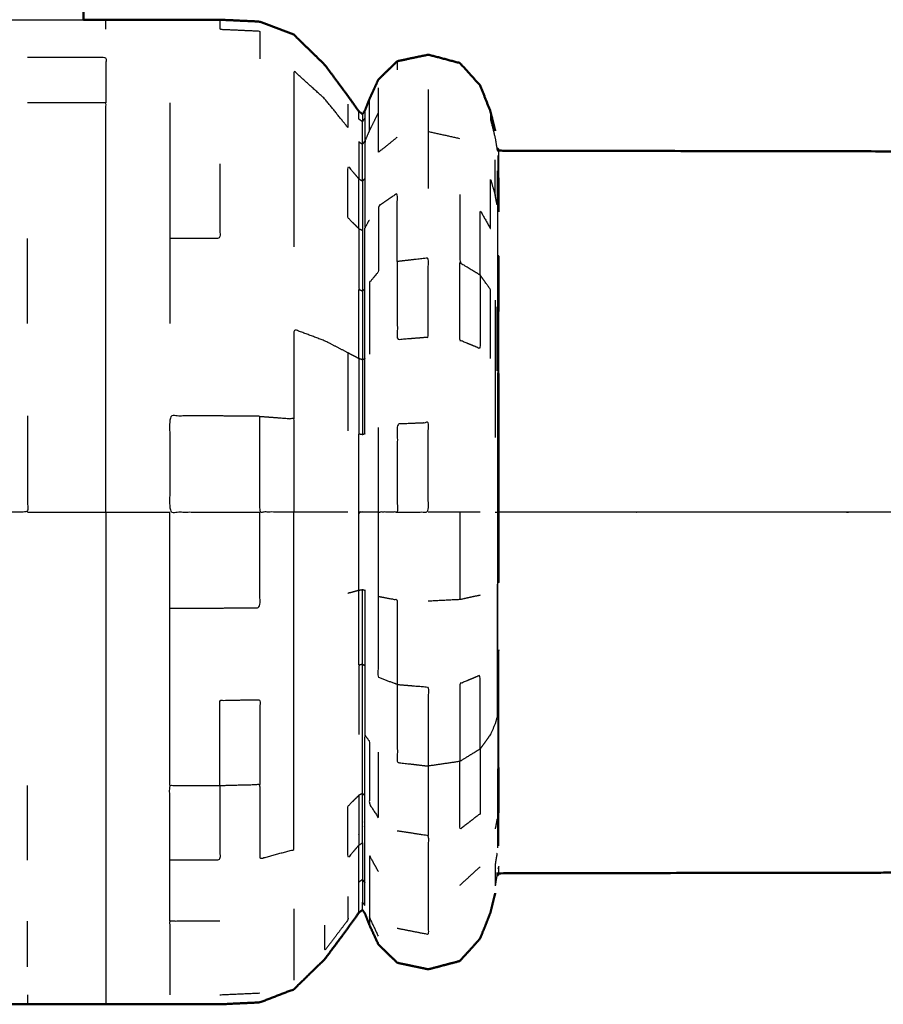
# Model space of a CAD drawing. Units: millimetres. Extents: x -2 to 184, y 0 to 193.
# Drawn here: x 7 to 10, y 127 to 129 of the extents above; entities that cross this region are included whole.
import ezdxf

# ---------------------------------------------------------------- set-up
doc = ezdxf.new("R2010")
doc.units = ezdxf.units.MM
doc.header["$MEASUREMENT"] = 0
doc.layers.add('PROIEZIONI 2D$Visible$Curves', color=7, linetype='Continuous', true_color=0x000000)
doc.layers.add('PROIEZIONI 2D$Visible$SceneSilhouetteCurves', color=7, linetype='Continuous', lineweight=50, true_color=0x000000)

msp = doc.modelspace()

# ---------------------------------------------------------------- linework, layer by layer
at = {"layer": 'PROIEZIONI 2D$Visible$Curves', "color": 18, "true_color": 0x000000}
for points, knots in [([(6.73, 130.9223), (3.465, 130.9223), (0.2, 130.9223), (0.1562, 130.9286), (0.1125, 130.9348), (0.0812, 130.9536), (0.05, 130.9723), (0.0312, 131.0036), (0.0125, 131.0348), (0.0062, 131.0786), (0, 131.1223), (0, 160.8837), (0, 190.6451), (0.0062, 190.6889), (0.0125, 190.7326), (0.0312, 190.7639), (0.05, 190.7951), (0.0812, 190.8139), (0.1125, 190.8326), (0.1562, 190.8389), (0.2, 190.8451), (14.5562, 190.8451), (28.9125, 190.8451), (30.5367, 190.8451), (32.161, 190.8451), (44.9672, 190.8451), (57.7735, 190.8451), (59.4192, 190.8451), (61.065, 190.8451)], [30.772573, 30.772573, 30.772573, 31, 31, 32, 32, 33, 33, 34, 34, 35, 35, 36, 36, 37, 37, 38, 38, 39, 39, 40, 40, 41, 41, 42, 42, 43, 43, 44, 44, 44]), ([(7.5782, 130.9223), (7.5782, 130.8916), (7.5782, 130.8609), (7.5782, 130.4656), (7.5782, 130.0702), (7.5782, 129.8454), (7.5782, 129.6205), (7.5782, 129.5514), (7.5782, 129.4823)], [-11.081856, -11.081856, -11.081856, -11, -11, -10, -10, -9, -9, -8.365473, -8.365473, -8.365473]), ([(7.5782, 129.4823), (7.6114, 129.4823), (7.6447, 129.4823), (7.7394, 129.4823), (7.8341, 129.4823), (7.9087, 129.4823), (7.9833, 129.4823), (8.0426, 129.4795), (8.102, 129.4767), (8.1526, 129.4572), (8.2032, 129.4377), (8.2491, 129.3929), (8.2951, 129.348), (8.3294, 129.3018), (8.3637, 129.2555), (8.3799, 129.2327), (8.3962, 129.2099), (8.4015, 129.2058), (8.4069, 129.2017), (8.4105, 129.2071), (8.4142, 129.2124), (8.4207, 129.2292), (8.4273, 129.246), (8.4407, 129.2753), (8.4541, 129.3045), (8.4822, 129.3317), (8.5103, 129.3589), (8.5563, 129.3687), (8.6024, 129.3784), (8.6492, 129.366), (8.6961, 129.3536), (8.7261, 129.3205), (8.7561, 129.2874), (8.7715, 129.2488), (8.7869, 129.2101), (8.794, 129.1811), (8.8012, 129.152)], [3.714592, 3.714592, 3.714592, 4, 4, 5, 5, 6, 6, 7, 7, 8, 8, 9, 9, 10, 10, 11, 11, 12, 12, 13, 13, 14, 14, 15, 15, 16, 16, 17, 17, 18, 18, 19, 19, 20, 20, 21, 21, 21]), ([(13.9587, 129.0909), (12.0041, 129.0909), (10.0495, 129.0909), (9.4307, 129.0919), (8.812, 129.0928), (8.8106, 129.0959), (8.8092, 129.099)], [5.568383, 5.568383, 5.568383, 6, 6, 7, 7, 8, 8, 8]), ([(1.6123, 127.6956), (1.6376, 127.6261), (1.6629, 127.5566), (1.6985, 127.4867), (1.7342, 127.4167), (1.7791, 127.3513), (1.824, 127.2858), (1.8772, 127.2266), (1.9305, 127.1674), (1.9912, 127.1155), (2.052, 127.0635), (2.1192, 127.0198), (2.1864, 126.976), (2.2588, 126.9412), (2.3313, 126.9064), (2.4078, 126.8811), (2.4844, 126.8557), (2.5636, 126.8404), (2.6428, 126.825), (2.7234, 126.8199), (2.8041, 126.8147), (2.8847, 126.8199), (2.9653, 126.825), (3.0445, 126.8404), (3.1238, 126.8557), (3.2003, 126.8811), (3.2769, 126.9064), (3.3493, 126.9412), (3.4218, 126.976), (3.489, 127.0198), (3.5562, 127.0635), (3.6169, 127.1155), (3.6777, 127.1674), (3.7299, 127.2241), (3.7822, 127.2807), (3.82, 127.3283), (3.8579, 127.3758), (3.8776, 127.4023), (3.8974, 127.4287), (3.9081, 127.4393), (3.9188, 127.4498), (3.938, 127.453), (3.9573, 127.4561), (4.0245, 127.4551), (4.0917, 127.454), (4.232, 127.4489), (4.3724, 127.4437), (4.5328, 127.427), (4.6932, 127.4102), (4.8174, 127.3733), (4.9416, 127.3364), (5.0394, 127.2753), (5.1373, 127.2142), (5.2276, 127.1309), (5.318, 127.0475), (5.3894, 126.9639), (5.4609, 126.8803), (5.5027, 126.8186), (5.5445, 126.7568), (5.5783, 126.7204), (5.6121, 126.684), (5.6589, 126.6716), (5.7057, 126.6592), (5.7518, 126.669), (5.7979, 126.6787), (5.8259, 126.706), (5.854, 126.7332), (5.8674, 126.7624), (5.8809, 126.7916), (5.8876, 126.8082), (5.8943, 126.8247), (5.8993, 126.8282), (5.9043, 126.8317), (5.9124, 126.8236), (5.9205, 126.8154), (5.9384, 126.7902), (5.9564, 126.765), (5.989, 126.7212), (6.0216, 126.6774), (6.0647, 126.6366), (6.1079, 126.5957), (6.1572, 126.5781), (6.2065, 126.5604), (6.2657, 126.5579), (6.3249, 126.5553), (6.3995, 126.5553), (6.4741, 126.5553), (6.5687, 126.5553), (6.6634, 126.5553), (6.7799, 126.5553), (6.8964, 126.5553), (7.0252, 126.5553), (7.1541, 126.5553), (7.2829, 126.5553), (7.4117, 126.5553), (7.5282, 126.5553), (7.6447, 126.5553), (7.7394, 126.5553), (7.8341, 126.5553), (7.9087, 126.5553), (7.9833, 126.5553), (8.0426, 126.5581), (8.102, 126.5609), (8.1526, 126.5805), (8.2032, 126.6), (8.2491, 126.6449), (8.2951, 126.6897), (8.3294, 126.7359), (8.3637, 126.7821), (8.3799, 126.8049), (8.3962, 126.8277), (8.4015, 126.8319), (8.4069, 126.836), (8.4105, 126.8306), (8.4142, 126.8252), (8.4207, 126.8084), (8.4273, 126.7916), (8.4407, 126.7624), (8.4541, 126.7332), (8.4822, 126.706), (8.5103, 126.6787), (8.5563, 126.669), (8.6024, 126.6592), (8.6492, 126.6716), (8.6961, 126.684), (8.7261, 126.7171), (8.7561, 126.7502), (8.7715, 126.7889), (8.7869, 126.8275), (8.794, 126.8566), (8.8012, 126.8856)], [-44, -44, -44, -43, -43, -42, -42, -41, -41, -40, -40, -39, -39, -38, -38, -37, -37, -36, -36, -35, -35, -34, -34, -33, -33, -32, -32, -31, -31, -30, -30, -29, -29, -28, -28, -27, -27, -26, -26, -25, -25, -24, -24, -23, -23, -22, -22, -21, -21, -20, -20, -19, -19, -18, -18, -17, -17, -16, -16, -15, -15, -14, -14, -13, -13, -12, -12, -11, -11, -10, -10, -9, -9, -8, -8, -7, -7, -6, -6, -5, -5, -4, -4, -3, -3, -2, -2, -1, -1, 0, 0, 1, 1, 2, 2, 3, 3, 4, 4, 5, 5, 6, 6, 7, 7, 8, 8, 9, 9, 10, 10, 11, 11, 12, 12, 13, 13, 14, 14, 15, 15, 16, 16, 17, 17, 18, 18, 19, 19, 20, 20, 21, 21, 21]), ([(47.5187, 126.9386), (47.5172, 126.9417), (47.5158, 126.9448), (46.897, 126.9458), (46.2783, 126.9467), (41.7497, 126.9467), (37.2211, 126.9467), (32.6925, 126.9467), (28.1639, 126.9467), (23.6353, 126.9467), (19.1067, 126.9467), (14.5781, 126.9467), (10.0495, 126.9467), (9.4307, 126.9458), (8.812, 126.9448), (8.8106, 126.9417), (8.8092, 126.9386)], [0, 0, 0, 1, 1, 2, 2, 3, 3, 4, 4, 5, 5, 6, 6, 7, 7, 8, 8, 8])]:
    msp.add_open_spline(points, degree=2, knots=knots, dxfattribs=at)
at = {"layer": 'PROIEZIONI 2D$Visible$Curves', "color": 18, "lineweight": -3, "true_color": 0x000000}
for points, knots in [([(6.73, 129.4823), (6.8132, 129.4823), (6.8964, 129.4823), (7.0252, 129.4823), (7.1541, 129.4823), (7.2829, 129.4823), (7.4117, 129.4823), (7.4949, 129.4823), (7.5782, 129.4823)], [0.285837, 0.285837, 0.285837, 1, 1, 2, 2, 3, 3, 3.714592, 3.714592, 3.714592]), ([(7.9833, 129.4823), (7.9833, 129.4682), (7.9833, 129.4541), (8.0426, 129.4514), (8.102, 129.4486), (8.102, 129.4072), (8.102, 129.3657)], [0, 0, 0, 1, 1, 2, 2, 3, 3, 3]), ([(7.4117, 129.3709), (7.5282, 129.3709), (7.6447, 129.3709), (7.6447, 129.3033), (7.6447, 129.2356)], [0, 0, 0, 1, 1, 2, 2, 2]), ([(8.3637, 129.2317), (8.3637, 129.1966), (8.3637, 129.1614), (8.3294, 129.2041), (8.2951, 129.2468), (8.2491, 129.2883), (8.2032, 129.3297), (8.2032, 129.2641), (8.2032, 129.1985), (8.2032, 129.1103), (8.2032, 129.0221), (8.2032, 128.9146), (8.2032, 128.807)], [0, 0, 0, 1, 1, 2, 2, 3, 3, 4, 4, 5, 5, 6, 6, 6]), ([(8.5103, 129.133), (8.4822, 129.1104), (8.4541, 129.0877), (8.4541, 129.1472), (8.4541, 129.2066), (8.4541, 129.2432), (8.4541, 129.2797)], [0, 0, 0, 1, 1, 2, 2, 3, 3, 3]), ([(8.6024, 129.2749), (8.6024, 129.2121), (8.6024, 129.1492), (8.6024, 129.0647), (8.6024, 128.9802)], [0, 0, 0, 1, 1, 2, 2, 2]), ([(7.6447, 128.0188), (7.6447, 128.1616), (7.6447, 128.3043), (7.6447, 128.4416), (7.6447, 128.5789), (7.6447, 128.7054), (7.6447, 128.8318), (7.6447, 128.9427), (7.6447, 129.0536), (7.6447, 129.1446), (7.6447, 129.2356), (7.5282, 129.2356), (7.4117, 129.2356)], [0, 0, 0, 1, 1, 2, 2, 3, 3, 4, 4, 5, 5, 6, 6, 6]), ([(7.8341, 129.2356), (7.8341, 129.1446), (7.8341, 129.0536), (7.8341, 128.9427), (7.8341, 128.8318), (7.8341, 128.7054), (7.8341, 128.5789)], [0, 0, 0, 1, 1, 2, 2, 3, 3, 3]), ([(8.4273, 129.1526), (8.4273, 129.1875), (8.4273, 129.2224), (8.4273, 129.2342), (8.4273, 129.246)], [0, 0, 0, 1, 1, 2, 2, 2]), ([(8.4069, 129.1789), (8.4015, 129.1829), (8.3962, 129.1869), (8.3962, 129.1984), (8.3962, 129.2099)], [0, 0, 0, 1, 1, 2, 2, 2]), ([(8.4142, 129.2124), (8.4142, 129.2009), (8.4143, 129.1894), (8.4142, 129.1555), (8.4142, 129.1216)], [5, 5, 5, 6, 6, 7, 7, 7]), ([(8.4541, 129.2066), (8.4407, 129.1796), (8.4273, 129.1526), (8.4207, 129.1371), (8.4142, 129.1216), (8.4142, 129.0664), (8.4143, 129.0112), (8.4142, 128.937), (8.4142, 128.8628), (8.4207, 128.8747), (8.4273, 128.8866)], [0, 0, 0, 1, 1, 2, 2, 3, 3, 4, 4, 5, 5, 5]), ([(8.7869, 129.2101), (8.7869, 129.1986), (8.7869, 129.1871), (8.794, 129.1589), (8.8011, 129.1307)], [0, 0, 0, 1, 1, 1.990395, 1.990395, 1.990395]), ([(8.4069, 129.1116), (8.4069, 129.1453), (8.4069, 129.1789), (8.4106, 129.1842), (8.4143, 129.1894)], [0, 0, 0, 1, 1, 2, 2, 2]), ([(8.4069, 129.1116), (8.4015, 129.1154), (8.3962, 129.1192), (8.3962, 129.0642), (8.3962, 129.0091)], [0, 0, 0, 1, 1, 2, 2, 2]), ([(8.4069, 129.0023), (8.4069, 129.057), (8.4069, 129.1116), (8.4105, 129.1166), (8.4142, 129.1216)], [0, 0, 0, 1, 1, 2, 2, 2]), ([(8.812, 129.0721), (8.8106, 129.0752), (8.8092, 129.0782), (8.8092, 129.0475), (8.8092, 129.0168), (8.8106, 129.014), (8.812, 129.0111), (8.812, 129.0416), (8.812, 129.0721), (8.812, 129.0825), (8.812, 129.0928)], [0, 0, 0, 1, 1, 2, 2, 3, 3, 4, 4, 5, 5, 5]), ([(8.8067, 129.0328), (8.8067, 128.9821), (8.8067, 128.9313), (8.8039, 128.9462), (8.8012, 128.961), (8.8012, 129.0134), (8.8012, 129.0657)], [0, 0, 0, 1, 1, 2, 2, 3, 3, 3]), ([(7.9833, 129.0536), (7.9833, 128.9427), (7.9833, 128.8318), (7.9087, 128.8318), (7.8341, 128.8318)], [0, 0, 0, 1, 1, 2, 2, 2]), ([(8.3962, 128.861), (8.3799, 128.8772), (8.3637, 128.8933), (8.3637, 128.9702), (8.3637, 129.047), (8.3799, 129.0281), (8.3962, 129.0091)], [0, 0, 0, 1, 1, 2, 2, 3, 3, 3]), ([(8.4069, 128.8552), (8.4015, 128.8581), (8.3962, 128.861), (8.3962, 128.9351), (8.3962, 129.0091), (8.4015, 129.0057), (8.4069, 129.0023)], [0, 0, 0, 1, 1, 2, 2, 3, 3, 3]), ([(8.4143, 129.0112), (8.4106, 129.0068), (8.4069, 129.0023), (8.4069, 128.9288), (8.4069, 128.8552), (8.4069, 128.7656), (8.4069, 128.6759), (8.4106, 128.6789), (8.4143, 128.6819), (8.4142, 128.7724), (8.4142, 128.8628)], [0, 0, 0, 1, 1, 2, 2, 3, 3, 4, 4, 5, 5, 5]), ([(8.6961, 128.9627), (8.6961, 128.8616), (8.6961, 128.7604), (8.7261, 128.742), (8.7561, 128.7236), (8.7561, 128.8198), (8.7561, 128.9159), (8.7715, 128.8886), (8.7869, 128.8612), (8.7869, 128.9353), (8.7869, 129.0093), (8.794, 128.9852), (8.8012, 128.961)], [0, 0, 0, 1, 1, 2, 2, 3, 3, 4, 4, 5, 5, 6, 6, 6]), ([(8.812, 129.0111), (8.812, 128.9615), (8.812, 128.9118), (8.8106, 128.9144), (8.8092, 128.9169), (8.8092, 128.9669), (8.8092, 129.0168)], [0, 0, 0, 1, 1, 2, 2, 3, 3, 3]), ([(8.5103, 128.7633), (8.5103, 128.8649), (8.5103, 128.9664), (8.4822, 128.9472), (8.4541, 128.9279), (8.4541, 128.8305), (8.4541, 128.733), (8.4407, 128.7168), (8.4273, 128.7006), (8.4273, 128.5946), (8.4273, 128.4885)], [0, 0, 0, 1, 1, 2, 2, 3, 3, 4, 4, 5, 5, 5]), ([(8.8092, 128.7826), (8.8106, 128.7804), (8.812, 128.7782), (8.812, 128.6969), (8.812, 128.6155), (8.8106, 128.6172), (8.8092, 128.6189), (8.8092, 128.7008), (8.8092, 128.7826), (8.8092, 128.8498), (8.8092, 128.9169)], [0, 0, 0, 1, 1, 2, 2, 3, 3, 4, 4, 5, 5, 5]), ([(8.3962, 128.861), (8.3962, 128.7708), (8.3962, 128.6805), (8.4015, 128.6782), (8.4069, 128.6759)], [0, 0, 0, 1, 1, 2, 2, 2]), ([(8.5103, 128.7633), (8.5563, 128.7687), (8.6024, 128.7741), (8.6024, 128.6566), (8.6024, 128.5391), (8.5563, 128.5354), (8.5103, 128.5316), (8.5103, 128.6475), (8.5103, 128.7633)], [0, 0, 0, 1, 1, 2, 2, 3, 3, 4, 4, 4]), ([(8.7561, 128.7236), (8.7561, 128.614), (8.7561, 128.5043), (8.7261, 128.517), (8.6961, 128.5296), (8.6961, 128.645), (8.6961, 128.7604)], [0, 0, 0, 1, 1, 2, 2, 3, 3, 3]), ([(8.7869, 128.4747), (8.7869, 128.5777), (8.7869, 128.6806), (8.7715, 128.7021), (8.7561, 128.7236)], [0, 0, 0, 1, 1, 2, 2, 2]), ([(8.4069, 128.4715), (8.4015, 128.4731), (8.3962, 128.4746), (8.3962, 128.5776), (8.3962, 128.6805)], [0, 0, 0, 1, 1, 2, 2, 2]), ([(8.4069, 128.6759), (8.4069, 128.5737), (8.4069, 128.4715), (8.4105, 128.4736), (8.4142, 128.4756), (8.4142, 128.5788), (8.4143, 128.6819)], [0, 0, 0, 1, 1, 2, 2, 3, 3, 3]), ([(8.8012, 128.6483), (8.8012, 128.5504), (8.8012, 128.4525), (8.8012, 128.3462), (8.8012, 128.2399)], [0, 0, 0, 1, 1, 2, 2, 2]), ([(8.8092, 128.6189), (8.8092, 128.5256), (8.8092, 128.4322), (8.8106, 128.431), (8.812, 128.4298), (8.812, 128.5227), (8.812, 128.6155)], [0, 0, 0, 1, 1, 2, 2, 3, 3, 3]), ([(8.3962, 128.4746), (8.3799, 128.4834), (8.3637, 128.4921), (8.3294, 128.5098), (8.2951, 128.5275), (8.2491, 128.5447), (8.2032, 128.5618), (8.2032, 128.4287), (8.2032, 128.2956)], [0, 0, 0, 1, 1, 2, 2, 3, 3, 4, 4, 4]), ([(8.3962, 128.4746), (8.3962, 128.3629), (8.3962, 128.2512), (8.4015, 128.2504), (8.4069, 128.2496)], [0, 0, 0, 1, 1, 2, 2, 2]), ([(8.4069, 128.4715), (8.4069, 128.3606), (8.4069, 128.2496), (8.4106, 128.2507), (8.4143, 128.2517), (8.4142, 128.3637), (8.4142, 128.4756)], [0, 0, 0, 1, 1, 2, 2, 3, 3, 3]), ([(8.812, 128.4298), (8.812, 128.3291), (8.812, 128.2283), (8.8106, 128.2289), (8.8092, 128.2295), (8.8092, 128.3309), (8.8092, 128.4322)], [0, 0, 0, 1, 1, 2, 2, 3, 3, 3]), ([(7.4117, 128.3043), (7.4117, 128.1616), (7.4117, 128.0188), (7.2829, 128.0188), (7.1541, 128.0188)], [0, 0, 0, 1, 1, 2, 2, 2]), ([(8.102, 128.3032), (8.0426, 128.3038), (7.9833, 128.3043), (7.9087, 128.3043), (7.8341, 128.3043), (7.8341, 128.1616), (7.8341, 128.0188), (7.9087, 128.0188), (7.9833, 128.0188), (8.0426, 128.0188), (8.102, 128.0188)], [0, 0, 0, 1, 1, 2, 2, 3, 3, 4, 4, 5, 5, 5]), ([(8.102, 128.3032), (8.102, 128.161), (8.102, 128.0188), (8.1526, 128.0188), (8.2032, 128.0188), (8.2032, 128.1572), (8.2032, 128.2956), (8.1526, 128.2994), (8.102, 128.3032)], [0, 0, 0, 1, 1, 2, 2, 3, 3, 4, 4, 4]), ([(8.5103, 128.0188), (8.5563, 128.0188), (8.6024, 128.0188), (8.6024, 128.1514), (8.6024, 128.284), (8.5563, 128.2821), (8.5103, 128.2802), (8.5103, 128.1495), (8.5103, 128.0188), (8.4822, 128.0188), (8.4541, 128.0188), (8.4541, 128.1442), (8.4541, 128.2696)], [0, 0, 0, 1, 1, 2, 2, 3, 3, 4, 4, 5, 5, 6, 6, 6]), ([(8.4541, 128.0188), (8.4407, 128.0188), (8.4273, 128.0188), (8.4207, 128.0188), (8.4142, 128.0188), (8.4105, 128.0188), (8.4069, 128.0188), (8.4015, 128.0188), (8.3962, 128.0188), (8.3962, 128.135), (8.3962, 128.2512)], [0, 0, 0, 1, 1, 2, 2, 3, 3, 4, 4, 5, 5, 5]), ([(8.8012, 128.0188), (8.8039, 128.0188), (8.8067, 128.0188), (8.8079, 128.0188), (8.8092, 128.0188), (8.8092, 128.1242), (8.8092, 128.2295)], [0, 0, 0, 1, 1, 2, 2, 3, 3, 3]), ([(8.812, 128.2283), (8.812, 128.1236), (8.812, 128.0188), (8.812, 127.9141), (8.812, 127.8093), (8.8106, 127.8087), (8.8092, 127.8081), (8.8092, 127.9135), (8.8092, 128.0188)], [0, 0, 0, 1, 1, 2, 2, 3, 3, 4, 4, 4]), ([(19.1067, 128.228), (19.1067, 128.1234), (19.1067, 128.0188), (14.5781, 128.0188), (10.0495, 128.0188), (9.4307, 128.0188), (8.812, 128.0188)], [0, 0, 0, 1, 1, 2, 2, 3, 3, 3]), ([(7.4117, 128.0188), (7.5282, 128.0188), (7.6447, 128.0188), (7.7394, 128.0188), (7.8341, 128.0188)], [0, 0, 0, 1, 1, 2, 2, 2]), ([(7.6447, 128.0188), (7.6447, 127.8761), (7.6447, 127.7333), (7.6447, 127.5961), (7.6447, 127.4588), (7.6447, 127.3323), (7.6447, 127.2058), (7.6447, 127.0949), (7.6447, 126.984), (7.6447, 126.8931), (7.6447, 126.8021), (7.6447, 126.7344), (7.6447, 126.6667), (7.6447, 126.6252), (7.6447, 126.5836), (7.6447, 126.5695), (7.6447, 126.5553)], [0, 0, 0, 1, 1, 2, 2, 3, 3, 4, 4, 5, 5, 6, 6, 7, 7, 8, 8, 8]), ([(7.8341, 126.8021), (7.8341, 126.8931), (7.8341, 126.984), (7.8341, 127.0949), (7.8341, 127.2058), (7.9087, 127.2058), (7.9833, 127.2058), (8.0426, 127.2074), (8.102, 127.2089), (8.102, 127.0984), (8.102, 126.9879), (8.1526, 127.0017), (8.2032, 127.0155), (8.2032, 127.1231), (8.2032, 127.2306), (8.2032, 127.3532), (8.2032, 127.4758), (8.2032, 127.6089), (8.2032, 127.742), (8.2032, 127.8804), (8.2032, 128.0188)], [0, 0, 0, 1, 1, 2, 2, 3, 3, 4, 4, 5, 5, 6, 6, 7, 7, 8, 8, 9, 9, 10, 10, 10]), ([(7.8341, 127.2058), (7.8341, 127.3323), (7.8341, 127.4588), (7.8341, 127.5961), (7.8341, 127.7333), (7.8341, 127.8761), (7.8341, 128.0188)], [0, 0, 0, 1, 1, 2, 2, 3, 3, 3]), ([(7.8341, 127.7333), (7.9087, 127.7333), (7.9833, 127.7333), (8.0426, 127.7339), (8.102, 127.7344), (8.102, 127.8766), (8.102, 128.0188)], [0, 0, 0, 1, 1, 2, 2, 3, 3, 3]), ([(8.3637, 128.0188), (8.3294, 128.0188), (8.2951, 128.0188), (8.2491, 128.0188), (8.2032, 128.0188)], [0, 0, 0, 1, 1, 2, 2, 2]), ([(8.4541, 127.768), (8.4822, 127.7627), (8.5103, 127.7574), (8.5103, 127.6317), (8.5103, 127.506), (8.4822, 127.5164), (8.4541, 127.5268), (8.4541, 127.6474), (8.4541, 127.768), (8.4541, 127.8934), (8.4541, 128.0188)], [0, 0, 0, 1, 1, 2, 2, 3, 3, 4, 4, 5, 5, 5]), ([(8.7561, 128.0188), (8.7261, 128.0188), (8.6961, 128.0188), (8.6492, 128.0188), (8.6024, 128.0188)], [0, 0, 0, 1, 1, 2, 2, 2]), ([(8.8067, 127.8047), (8.8067, 127.7018), (8.8067, 127.5988), (8.8067, 127.504), (8.8067, 127.4091), (8.8039, 127.3992), (8.8012, 127.3893), (8.794, 127.3732), (8.7869, 127.357), (8.7715, 127.3356), (8.7561, 127.3141), (8.7261, 127.2957), (8.6961, 127.2773), (8.6492, 127.2704), (8.6024, 127.2635)], [0, 0, 0, 1, 1, 2, 2, 3, 3, 4, 4, 5, 5, 6, 6, 7, 7, 7]), ([(8.3962, 127.563), (8.3962, 127.6748), (8.3962, 127.7865), (8.4015, 127.7873), (8.4069, 127.7881)], [0, 0, 0, 1, 1, 2, 2, 2]), ([(8.4069, 127.5662), (8.4069, 127.6772), (8.4069, 127.7881), (8.4106, 127.7871), (8.4143, 127.786), (8.4142, 127.674), (8.4142, 127.562)], [0, 0, 0, 1, 1, 2, 2, 3, 3, 3]), ([(8.7561, 127.7713), (8.7261, 127.7649), (8.6961, 127.7584), (8.6492, 127.756), (8.6024, 127.7536)], [0, 0, 0, 1, 1, 2, 2, 2]), ([(8.812, 127.4222), (8.812, 127.515), (8.812, 127.6078), (8.8106, 127.6066), (8.8092, 127.6054), (8.8092, 127.5121), (8.8092, 127.4187)], [0, 0, 0, 1, 1, 2, 2, 3, 3, 3]), ([(8.4069, 127.5662), (8.4015, 127.5646), (8.3962, 127.563), (8.3962, 127.4601), (8.3962, 127.3571)], [0, 0, 0, 1, 1, 2, 2, 2]), ([(8.4069, 127.1824), (8.4069, 127.2721), (8.4069, 127.3617), (8.4069, 127.464), (8.4069, 127.5662), (8.4105, 127.5641), (8.4142, 127.562), (8.4142, 127.4589), (8.4143, 127.3557)], [0, 0, 0, 1, 1, 2, 2, 3, 3, 4, 4, 4]), ([(8.5103, 127.506), (8.5103, 127.3902), (8.5103, 127.2743), (8.5563, 127.2689), (8.6024, 127.2635)], [0, 0, 0, 1, 1, 2, 2, 2]), ([(8.5103, 127.506), (8.5563, 127.5023), (8.6024, 127.4985), (8.6024, 127.381), (8.6024, 127.2635), (8.6024, 127.1605), (8.6024, 127.0574)], [0, 0, 0, 1, 1, 2, 2, 3, 3, 3]), ([(8.7561, 127.3141), (8.7561, 127.4237), (8.7561, 127.5333), (8.7261, 127.5207), (8.6961, 127.508), (8.6961, 127.3927), (8.6961, 127.2773)], [0, 0, 0, 1, 1, 2, 2, 3, 3, 3]), ([(7.9833, 127.2058), (7.9833, 127.3323), (7.9833, 127.4588), (8.0426, 127.4599), (8.102, 127.4609), (8.102, 127.3349), (8.102, 127.2089)], [0, 0, 0, 1, 1, 2, 2, 3, 3, 3]), ([(8.812, 127.2594), (8.8106, 127.2572), (8.8092, 127.255), (8.8092, 127.3369), (8.8092, 127.4187), (8.8106, 127.4205), (8.812, 127.4222), (8.812, 127.3408), (8.812, 127.2594)], [0, 0, 0, 1, 1, 2, 2, 3, 3, 4, 4, 4]), ([(8.4069, 127.1824), (8.4015, 127.1795), (8.3962, 127.1766), (8.3962, 127.1026), (8.3962, 127.0285), (8.4015, 127.032), (8.4069, 127.0354), (8.4069, 127.1089), (8.4069, 127.1824), (8.4105, 127.1786), (8.4142, 127.1748), (8.4142, 127.2653), (8.4143, 127.3557), (8.4208, 127.3464), (8.4273, 127.3371), (8.4273, 127.2441), (8.4273, 127.151), (8.4407, 127.1304), (8.4541, 127.1097), (8.4541, 127.2072), (8.4541, 127.3046)], [0, 0, 0, 1, 1, 2, 2, 3, 3, 4, 4, 5, 5, 6, 6, 7, 7, 8, 8, 9, 9, 10, 10, 10]), ([(8.7561, 127.3141), (8.7561, 127.218), (8.7561, 127.1218), (8.7261, 127.0984), (8.6961, 127.075), (8.6961, 127.1762), (8.6961, 127.2773)], [0, 0, 0, 1, 1, 2, 2, 3, 3, 3]), ([(8.812, 127.2594), (8.812, 127.1927), (8.812, 127.1259), (8.8106, 127.1233), (8.8092, 127.1207), (8.8092, 127.1879), (8.8092, 127.255)], [0, 0, 0, 1, 1, 2, 2, 3, 3, 3]), ([(7.9833, 127.2058), (7.9833, 127.0949), (7.9833, 126.984), (7.9087, 126.984), (7.8341, 126.984)], [0, 0, 0, 1, 1, 2, 2, 2]), ([(8.3962, 127.0285), (8.3799, 127.0096), (8.3637, 126.9906), (8.3637, 127.0675), (8.3637, 127.1443), (8.3799, 127.1605), (8.3962, 127.1766)], [0, 0, 0, 1, 1, 2, 2, 3, 3, 3]), ([(8.4069, 127.0354), (8.4069, 126.9807), (8.4069, 126.926), (8.4105, 126.9211), (8.4142, 126.9161), (8.4142, 126.9713), (8.4143, 127.0264), (8.4142, 127.1006), (8.4142, 127.1748)], [0, 0, 0, 1, 1, 2, 2, 3, 3, 4, 4, 4]), ([(8.5103, 127.0712), (8.5563, 127.0643), (8.6024, 127.0574), (8.6024, 126.9729), (8.6024, 126.8884), (8.6024, 126.8256), (8.6024, 126.7627), (8.5563, 126.7717), (8.5103, 126.7807)], [0, 0, 0, 1, 1, 2, 2, 3, 3, 4, 4, 4]), ([(8.4069, 126.926), (8.4015, 126.9222), (8.3962, 126.9184), (8.3962, 126.9735), (8.3962, 127.0285)], [0, 0, 0, 1, 1, 2, 2, 2]), ([(8.4541, 126.9499), (8.4407, 126.9742), (8.4273, 126.9985), (8.4273, 126.9418), (8.4273, 126.885), (8.4273, 126.8502), (8.4273, 126.8153)], [0, 0, 0, 1, 1, 2, 2, 3, 3, 3]), ([(8.8067, 127.0048), (8.8039, 126.9884), (8.8012, 126.9719), (8.8012, 126.9397), (8.8012, 126.9075)], [0, 0, 0, 1, 1, 2, 2, 2]), ([(8.812, 126.9448), (8.812, 126.9552), (8.812, 126.9655), (8.8106, 126.9625), (8.8092, 126.9594)], [0, 0, 0, 1, 1, 2, 2, 2]), ([(8.4069, 126.926), (8.4069, 126.8924), (8.4069, 126.8588), (8.4106, 126.8535), (8.4143, 126.8482), (8.4142, 126.8822), (8.4142, 126.9161)], [0, 0, 0, 1, 1, 2, 2, 3, 3, 3]), ([(8.3962, 126.8277), (8.3962, 126.8392), (8.3962, 126.8507), (8.3962, 126.8846), (8.3962, 126.9184)], [1, 1, 1, 2, 2, 3, 3, 3]), ([(8.3637, 126.8762), (8.3637, 126.8411), (8.3637, 126.806), (8.3294, 126.7607), (8.2951, 126.7153), (8.2951, 126.7531), (8.2951, 126.7909)], [0, 0, 0, 1, 1, 2, 2, 3, 3, 3]), ([(8.2032, 126.8392), (8.2032, 126.7736), (8.2032, 126.708), (8.2032, 126.6677), (8.2032, 126.6273)], [0, 0, 0, 1, 1, 2, 2, 2]), ([(7.9833, 126.8021), (7.9087, 126.8021), (7.8341, 126.8021), (7.8341, 126.7344), (7.8341, 126.6667), (7.8341, 126.6252), (7.8341, 126.5836)], [0, 0, 0, 1, 1, 2, 2, 3, 3, 3]), ([(8.4541, 126.758), (8.4407, 126.7867), (8.4273, 126.8153), (8.4273, 126.8035), (8.4273, 126.7916)], [0, 0, 0, 1, 1, 2, 2, 2])]:
    msp.add_open_spline(points, degree=2, knots=knots, dxfattribs=at)
for points in [[(7.6447, 129.4541), (7.6447, 129.4682), (7.6447, 129.4823)], [(8.5103, 129.3589), (8.5103, 129.346), (8.5103, 129.3331)], [(8.4069, 129.2017), (8.4069, 129.1903), (8.4069, 129.1789)], [(8.6961, 129.1286), (8.6492, 129.1389), (8.6024, 129.1492)], [(8.8013, 129.1298), (8.804, 129.1126), (8.8067, 129.0954)], [(7.4117, 128.5789), (7.4117, 128.7054), (7.4117, 128.8318)], [(8.8067, 128.4388), (8.8067, 128.5337), (8.8067, 128.6285)], [(8.3637, 128.4921), (8.3637, 128.3761), (8.3637, 128.2601)], [(8.3962, 127.7865), (8.3962, 127.9027), (8.3962, 128.0188)], [(8.6961, 128.0188), (8.6961, 127.8886), (8.6961, 127.7584)], [(8.8092, 127.6054), (8.8092, 127.7068), (8.8092, 127.8081)], [(8.3637, 127.7776), (8.3799, 127.7821), (8.3962, 127.7865)], [(7.4117, 126.984), (7.4117, 127.0949), (7.4117, 127.2058)], [(8.812, 127.0266), (8.812, 127.0763), (8.812, 127.1259)], [(8.8067, 127.1063), (8.8039, 127.0915), (8.8012, 127.0767)], [(8.8092, 127.0208), (8.8092, 127.0708), (8.8092, 127.1207)], [(8.6961, 126.909), (8.7261, 126.9366), (8.7561, 126.9641)], [(8.8067, 126.9424), (8.804, 126.925), (8.8012, 126.9076)], [(8.4069, 126.836), (8.4069, 126.8474), (8.4069, 126.8588)], [(7.4117, 126.6667), (7.4117, 126.7344), (7.4117, 126.8021)], [(7.4117, 126.5836), (7.4117, 126.5695), (7.4117, 126.5553)], [(7.9833, 126.5836), (8.0426, 126.5863), (8.102, 126.589)]]:
    msp.add_open_spline(points, degree=2, dxfattribs=at)
at = {"layer": 'PROIEZIONI 2D$Visible$SceneSilhouetteCurves', "color": 18, "true_color": 0x000000}
for points, knots in [([(6.73, 130.9223), (3.465, 130.9223), (0.2, 130.9223), (0.1562, 130.9286), (0.1125, 130.9348), (0.0812, 130.9536), (0.05, 130.9723), (0.0312, 131.0036), (0.0125, 131.0348), (0.0062, 131.0786), (0, 131.1223), (0, 160.8837), (0, 190.6451), (0.0062, 190.6889), (0.0125, 190.7326), (0.0312, 190.7639), (0.05, 190.7951), (0.0812, 190.8139), (0.1125, 190.8326), (0.1562, 190.8389), (0.2, 190.8451), (14.5562, 190.8451), (28.9125, 190.8451), (30.5367, 190.8451), (32.161, 190.8451), (44.9672, 190.8451), (57.7735, 190.8451), (59.4192, 190.8451), (61.065, 190.8451)], [30.772573, 30.772573, 30.772573, 31, 31, 32, 32, 33, 33, 34, 34, 35, 35, 36, 36, 37, 37, 38, 38, 39, 39, 40, 40, 41, 41, 42, 42, 43, 43, 44, 44, 44]), ([(7.5782, 130.9223), (7.5782, 130.8916), (7.5782, 130.8609), (7.5782, 130.4656), (7.5782, 130.0702), (7.5782, 129.8454), (7.5782, 129.6205), (7.5782, 129.5514), (7.5782, 129.4823)], [-11.081856, -11.081856, -11.081856, -11, -11, -10, -10, -9, -9, -8.365473, -8.365473, -8.365473]), ([(7.5782, 129.4823), (7.6114, 129.4823), (7.6447, 129.4823), (7.7394, 129.4823), (7.8341, 129.4823), (7.9087, 129.4823), (7.9833, 129.4823), (8.0426, 129.4795), (8.102, 129.4767), (8.1526, 129.4572), (8.2032, 129.4377), (8.2491, 129.3929), (8.2951, 129.348), (8.3294, 129.3018), (8.3637, 129.2555), (8.3799, 129.2327), (8.3962, 129.2099), (8.4015, 129.2058), (8.4069, 129.2017), (8.4105, 129.2071), (8.4142, 129.2124), (8.4207, 129.2292), (8.4273, 129.246), (8.4407, 129.2753), (8.4541, 129.3045), (8.4822, 129.3317), (8.5103, 129.3589), (8.5563, 129.3687), (8.6024, 129.3784), (8.6492, 129.366), (8.6961, 129.3536), (8.7261, 129.3205), (8.7561, 129.2874), (8.7715, 129.2488), (8.7869, 129.2101), (8.794, 129.1811), (8.8012, 129.152)], [3.714592, 3.714592, 3.714592, 4, 4, 5, 5, 6, 6, 7, 7, 8, 8, 9, 9, 10, 10, 11, 11, 12, 12, 13, 13, 14, 14, 15, 15, 16, 16, 17, 17, 18, 18, 19, 19, 20, 20, 21, 21, 21]), ([(13.9587, 129.0909), (12.0041, 129.0909), (10.0495, 129.0909), (9.4307, 129.0919), (8.812, 129.0928), (8.8106, 129.0959), (8.8092, 129.099)], [5.568383, 5.568383, 5.568383, 6, 6, 7, 7, 8, 8, 8]), ([(1.6123, 127.6956), (1.6376, 127.6261), (1.6629, 127.5566), (1.6985, 127.4867), (1.7342, 127.4167), (1.7791, 127.3513), (1.824, 127.2858), (1.8772, 127.2266), (1.9305, 127.1674), (1.9912, 127.1155), (2.052, 127.0635), (2.1192, 127.0198), (2.1864, 126.976), (2.2588, 126.9412), (2.3313, 126.9064), (2.4078, 126.8811), (2.4844, 126.8557), (2.5636, 126.8404), (2.6428, 126.825), (2.7234, 126.8199), (2.8041, 126.8147), (2.8847, 126.8199), (2.9653, 126.825), (3.0445, 126.8404), (3.1238, 126.8557), (3.2003, 126.8811), (3.2769, 126.9064), (3.3493, 126.9412), (3.4218, 126.976), (3.489, 127.0198), (3.5562, 127.0635), (3.6169, 127.1155), (3.6777, 127.1674), (3.7299, 127.2241), (3.7822, 127.2807), (3.82, 127.3283), (3.8579, 127.3758), (3.8776, 127.4023), (3.8974, 127.4287), (3.9081, 127.4393), (3.9188, 127.4498), (3.938, 127.453), (3.9573, 127.4561), (4.0245, 127.4551), (4.0917, 127.454), (4.232, 127.4489), (4.3724, 127.4437), (4.5328, 127.427), (4.6932, 127.4102), (4.8174, 127.3733), (4.9416, 127.3364), (5.0394, 127.2753), (5.1373, 127.2142), (5.2276, 127.1309), (5.318, 127.0475), (5.3894, 126.9639), (5.4609, 126.8803), (5.5027, 126.8186), (5.5445, 126.7568), (5.5783, 126.7204), (5.6121, 126.684), (5.6589, 126.6716), (5.7057, 126.6592), (5.7518, 126.669), (5.7979, 126.6787), (5.8259, 126.706), (5.854, 126.7332), (5.8674, 126.7624), (5.8809, 126.7916), (5.8876, 126.8082), (5.8943, 126.8247), (5.8993, 126.8282), (5.9043, 126.8317), (5.9124, 126.8236), (5.9205, 126.8154), (5.9384, 126.7902), (5.9564, 126.765), (5.989, 126.7212), (6.0216, 126.6774), (6.0647, 126.6366), (6.1079, 126.5957), (6.1572, 126.5781), (6.2065, 126.5604), (6.2657, 126.5579), (6.3249, 126.5553), (6.3995, 126.5553), (6.4741, 126.5553), (6.5687, 126.5553), (6.6634, 126.5553), (6.7799, 126.5553), (6.8964, 126.5553), (7.0252, 126.5553), (7.1541, 126.5553), (7.2829, 126.5553), (7.4117, 126.5553), (7.5282, 126.5553), (7.6447, 126.5553), (7.7394, 126.5553), (7.8341, 126.5553), (7.9087, 126.5553), (7.9833, 126.5553), (8.0426, 126.5581), (8.102, 126.5609), (8.1526, 126.5805), (8.2032, 126.6), (8.2491, 126.6449), (8.2951, 126.6897), (8.3294, 126.7359), (8.3637, 126.7821), (8.3799, 126.8049), (8.3962, 126.8277), (8.4015, 126.8319), (8.4069, 126.836), (8.4105, 126.8306), (8.4142, 126.8252), (8.4207, 126.8084), (8.4273, 126.7916), (8.4407, 126.7624), (8.4541, 126.7332), (8.4822, 126.706), (8.5103, 126.6787), (8.5563, 126.669), (8.6024, 126.6592), (8.6492, 126.6716), (8.6961, 126.684), (8.7261, 126.7171), (8.7561, 126.7502), (8.7715, 126.7889), (8.7869, 126.8275), (8.794, 126.8566), (8.8012, 126.8856)], [-44, -44, -44, -43, -43, -42, -42, -41, -41, -40, -40, -39, -39, -38, -38, -37, -37, -36, -36, -35, -35, -34, -34, -33, -33, -32, -32, -31, -31, -30, -30, -29, -29, -28, -28, -27, -27, -26, -26, -25, -25, -24, -24, -23, -23, -22, -22, -21, -21, -20, -20, -19, -19, -18, -18, -17, -17, -16, -16, -15, -15, -14, -14, -13, -13, -12, -12, -11, -11, -10, -10, -9, -9, -8, -8, -7, -7, -6, -6, -5, -5, -4, -4, -3, -3, -2, -2, -1, -1, 0, 0, 1, 1, 2, 2, 3, 3, 4, 4, 5, 5, 6, 6, 7, 7, 8, 8, 9, 9, 10, 10, 11, 11, 12, 12, 13, 13, 14, 14, 15, 15, 16, 16, 17, 17, 18, 18, 19, 19, 20, 20, 21, 21, 21]), ([(47.5187, 126.9386), (47.5172, 126.9417), (47.5158, 126.9448), (46.897, 126.9458), (46.2783, 126.9467), (41.7497, 126.9467), (37.2211, 126.9467), (32.6925, 126.9467), (28.1639, 126.9467), (23.6353, 126.9467), (19.1067, 126.9467), (14.5781, 126.9467), (10.0495, 126.9467), (9.4307, 126.9458), (8.812, 126.9448), (8.8106, 126.9417), (8.8092, 126.9386)], [0, 0, 0, 1, 1, 2, 2, 3, 3, 4, 4, 5, 5, 6, 6, 7, 7, 8, 8, 8])]:
    msp.add_open_spline(points, degree=2, knots=knots, dxfattribs=at)

doc.saveas('drawing.dxf')
